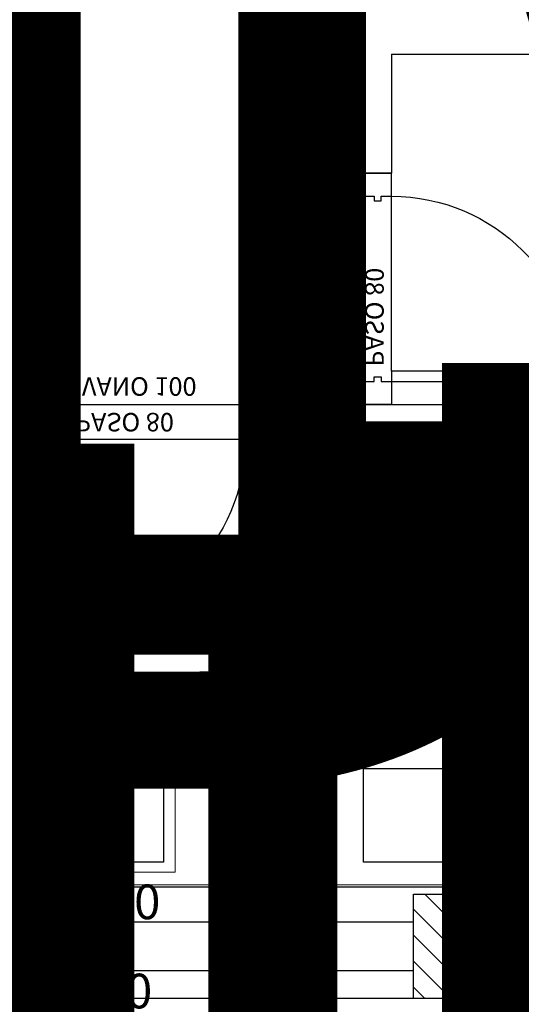
# Model space of a CAD drawing. Units: millimetres. Extents: x -459 to 81, y 51 to 309.
# Drawn here: x -449 to -449, y 271 to 271 of the extents above; entities that cross this region are included whole.
import ezdxf
from ezdxf.enums import TextEntityAlignment as Align

# ---------------------------------------------------------------- set-up
doc = ezdxf.new("R2018")
doc.units = ezdxf.units.MM
doc.linetypes.add('C80_XREFS_ESTADO REFORMADO$0$DASHED', pattern=[0.75, 0.5, -0.25])
for name, color, linetype in [('0_TX_05', 142, 'Continuous'), ('C80_XREFS_ESTADO REFORMADO$0$A_JUNTA', 251, 'Continuous'), ('C80_XREFS_ESTADO REFORMADO$0$A_PRY_INV', 100, 'C80_XREFS_ESTADO REFORMADO$0$DASHED'), ('C80_XREFS_ESTADO REFORMADO$0$A_SEC_PILAR', 5, 'Continuous'), ('C80_XREFS_ESTADO REFORMADO$0$A_SEC_TABIQ', 2, 'Continuous'), ('C80_XREFS_ESTADO REFORMADO$0$A_SEPARACION DE PILARES', 254, 'C80_XREFS_ESTADO REFORMADO$0$DASHED'), ('C80_XREFS_ESTADO REFORMADO$0$B_CPI', 31, 'Continuous'), ('C80_XREFS_ESTADO REFORMADO$0$B_CPI_01', 251, 'Continuous'), ('textos editados', 3, 'Continuous'), ('TX_04', 251, 'Continuous')]:
    doc.layers.add(name, color=color, linetype=linetype)
for name, color, linetype, plot in [('C80_XREFS_ESTADO REFORMADO$0$0_AUX', 6, 'Continuous', False), ('C80_XREFS_ESTADO REFORMADO$0$0_AUX_BLOQUES', 6, 'Continuous', False), ('C80_XREFS_ESTADO REFORMADO$0$0_COD_MOB', 200, 'Continuous', False), ('C80_XREFS_ESTADO REFORMADO$0$0_COD_SAN', 150, 'Continuous', False), ('C80_XREFS_ESTADO REFORMADO$0$B_CPI_AUX', 254, 'Continuous', False)]:
    doc.layers.add(name, color=color, linetype=linetype, plot=plot)
doc.layers.add('C80_XREFS_ESTADO REFORMADO$0$BGT_N_HATCH_ESTRUC', color=251, linetype='Continuous', lineweight=0)
doc.layers.add('C80_XREFS_ESTADO REFORMADO$0$M_SAN', color=141, linetype='Continuous', lineweight=5)
doc.layers.add('C80_XREFS_ESTADO REFORMADO$0$M_MOB', color=7, linetype='Continuous', lineweight=5, true_color=0x7a7aff)
doc.styles.add('C80_XREFS_ESTADO REFORMADO$0$FUTURA', font='txt')
doc.styles.add('C80_XREFS_ESTADO REFORMADO$0$MC', font='calibri.ttf', dxfattribs={"height": 80})
doc.styles.add('C80_XREFS_ESTADO REFORMADO$0$ROMANS', font='romans.shx')
doc.styles.add('C80_XREFS_ESTADO REFORMADO$0$Standard', font='txt')

# ---------------------------------------------------------------- blocks, each defined once
blk = doc.blocks.new('C80_XREFS_ESTADO REFORMADO$0$11_SAN_DUCHA_IN SITU 80')
at = {"layer": 'C80_XREFS_ESTADO REFORMADO$0$M_SAN'}
for p, q in [((-0.3131788712200316, -0.4425573429322353), (-0.9833212566659197, -0.07017508686648721)), ((-0.3131788712200316, -0.4425573429322353), (-0.9833212566663745, -0.8611139470641715)), ((-0.2333212566670111, -0.8101750867657129), (-0.9833212566663745, -0.8609788727336705)), ((-0.1833212567109397, -0.8701750867657151), (-0.2333212566670111, -0.8101750867657697))]:
    blk.add_line(p, q, dxfattribs=at)
for points in [[(-0.1833212566677386, -0.07017508681919349), (-0.9833212566691029, -0.07017508681919349), (-0.9833212566663745, -0.8701750867657152), (-0.1833212566650103, -0.8701750867657152)], [(-0.3133212566696668, -0.07017508681919338), (-0.2333212566697396, -0.07017508681919338), (-0.2333212566670111, -0.8101750867657697), (-0.3129936502739648, -0.8155719657422009)], [(-0.3033168606439059, -0.08017508681919337), (-0.2433212566697027, -0.08017508681919337), (-0.2433212566670455, -0.8008295543947469), (-0.3029983520141388, -0.8048719842336454)]]:
    blk.add_lwpolyline(points, close=True, dxfattribs=at)
blk.add_circle((-0.273182775309503, -0.4391308383566164), 0.025, dxfattribs=at)
at = {"layer": 'C80_XREFS_ESTADO REFORMADO$0$0_AUX_BLOQUES', "insert": (-0.3081317071851888, -0.02665710480482708), "char_height": 0.025, "attachment_point": 1, "style": 'C80_XREFS_ESTADO REFORMADO$0$Standard'}
blk.add_mtext_dynamic_manual_height_columns('DUCHA', width=1.044562459801037, gutter_width=1107.219266834109, heights=[0], dxfattribs=at)
at = {"layer": 'C80_XREFS_ESTADO REFORMADO$0$0_COD_SAN', "style": 'C80_XREFS_ESTADO REFORMADO$0$MC'}
blk.add_attdef('COD_SANITARIO', text='', height=0.15, dxfattribs=at).set_placement((-0.3094551892984896, -0.09686318457717036), align=Align.BOTTOM_CENTER)
blk = doc.blocks.new('C80_XREFS_ESTADO REFORMADO$0$06B_SAN_LAVAMANOS GRIFO ALTO_INOX')
for p, q in [((0.1954999999994058, -0.04299999999494375), (-0.1885000000051562, -0.04299999999803461)), ((-0.1885000000014969, -0.4470000000016618), (-0.1885000000051562, -0.04299999999530613)), ((0.1954999999994058, -0.04299999999494375), (0.1955000000003366, -0.4470000000017613)), ((0.02967964567285897, -0.2174568311118223), (-0.02267964567639424, -0.272543168886302)), ((-0.02267964567737701, -0.2174568311128331), (0.02967964567240844, -0.2725431688868065)), ((0.1955000000003366, -0.4470000000017613), (-0.1885000000014969, -0.4470000000016618))]:
    blk.add_line(p, q)
blk.add_lwpolyline([(-0.2384999999998669, -1.538325022920617e-12), (-0.238499999999874, -0.4900000000013129), (0.2384999999998669, -0.4899999999982434), (0.2384999999998669, 1.538325022920617e-12)], close=True)
blk.add_circle((0.00349999999827233, -0.2449999999991004), 0.03800000000000001)
at = {"layer": 'C80_XREFS_ESTADO REFORMADO$0$0_COD_SAN', "style": 'C80_XREFS_ESTADO REFORMADO$0$MC'}
blk.add_attdef('COD_SANITARIO', text='', height=0.15, rotation=359.9999999999544, dxfattribs=at).set_placement((0.005358872225713185, -0.6178906636352792, -0.0003814810118402818), align=Align.MIDDLE_CENTER)
blk = doc.blocks.new('C80_XREFS_ESTADO REFORMADO$0$05B_SAN_FREAGADERO_SUCIO_SIN ESCURRIDOR')
for p, q in [((-0.4470000000016618, 0.1885000000015111), (-0.04299999999530613, 0.1885000000051491)), ((-0.4470000000017613, -0.1955000000003224), (-0.4470000000016618, 0.1885000000015111)), ((-0.04299999999494375, -0.1954999999994129), (-0.04299999999803461, 0.1885000000051491)), ((-0.04299999999494375, -0.1954999999994129), (-0.4470000000017613, -0.1955000000003224))]:
    blk.add_line(p, q)
blk.add_lwpolyline([(-1.538325022920617e-12, 0.238499999999874), (-0.4900000000013129, 0.238499999999874), (-0.4899999999982434, -0.238499999999874), (1.538325022920617e-12, -0.238499999999874)], close=True)
blk.add_circle((-0.2450000000015073, -0.1005000000000109), 0.03800000000000001)
at = {"layer": 'C80_XREFS_ESTADO REFORMADO$0$0_COD_SAN', "style": 'C80_XREFS_ESTADO REFORMADO$0$MC'}
blk.add_attdef('COD_SANITARIO', text='', height=0.15, rotation=269.9999999999544, dxfattribs=at).set_placement((-0.6178906636352792, -0.005358872225713185, -0.0003814810114503838), align=Align.MIDDLE_CENTER)
blk = doc.blocks.new('*U156')
for p, q in [((0, 0), (1.956734280284536, 0)), ((-3.051896284747005e-10, -1.935563303970068), (0, 0)), ((1.956734280284536, 0), (1.956734280284536, -0.6000000000003904))]:
    blk.add_line(p, q)
at = {"linetype": 'Continuous'}
for p, q in [((0.01199999981783952, -1.935563303970068), (0.01199999991058576, -0.00999999998612111)), ((0.5999999998180092, -1.935563303970068), (-3.051896284747005e-10, -1.935563303970068))]:
    blk.add_line(p, q, dxfattribs=at)
blk.add_lwpolyline([(-8.924416761146858e-11, 0), (1.956734280284536, 0)])
for points in [[(1.956734280284536, -0.00999999998612111), (-8.924416761146858e-11, -0.00999999998612111)], [(1.944734280284706, -0.00999999998612111), (1.944734280284706, -0.6000000000003904)], [(1.956734280284536, -0.6000000000003904), (0.5999999999107555, -0.6000000000003904), (0.5999999998180092, -1.935563303970068)]]:
    blk.add_lwpolyline(points, dxfattribs=at)
at = {"layer": 'C80_XREFS_ESTADO REFORMADO$0$0_AUX'}
for p, q in [((0.1619999999052997, -0.1089999999967191), (0.5459999999107925, -0.1089999999967191)), ((0.1619999999052997, -0.5130000000004458), (0.1619999999052997, -0.1089999999967191)), ((0.5459999999107925, -0.1089999999967191), (0.5459999999107925, -0.5130000000004458)), ((1.410734280268064, -0.1089999999936282), (1.794734280273557, -0.1089999999936282)), ((1.410734280268064, -0.5129999999973549), (1.410734280268064, -0.1089999999936282)), ((1.794734280273557, -0.1089999999936282), (1.794734280273557, -0.5129999999973549)), ((0.5459999999107925, -0.5130000000004458), (0.1619999999052997, -0.5130000000004458)), ((1.794734280273557, -0.5129999999973549), (1.410734280268064, -0.5129999999973549))]:
    blk.add_line(p, q, dxfattribs=at)
at = {"layer": 'C80_XREFS_ESTADO REFORMADO$0$0_COD_MOB', "style": 'C80_XREFS_ESTADO REFORMADO$0$MC'}
blk.add_attdef('COD_MOB', text='', height=0.15, dxfattribs=at).set_placement((1.222568993772379, -0.8723215449930533), align=Align.BOTTOM_CENTER)
blk = doc.blocks.new('*U164')
at = {"layer": 'C80_XREFS_ESTADO REFORMADO$0$A_PRY_INV', "color": 252, "ltscale": 0.25}
for points in [[(0.1449999999953491, 0), (0.9000000000651909, 0)], [(0.1000000000651937, -0.1500000000001463), (0.9000000000651909, -0.1500000000001463)]]:
    blk.add_lwpolyline(points, dxfattribs=at)
at = {"layer": 'C80_XREFS_ESTADO REFORMADO$0$B_CPI'}
blk.add_lwpolyline([(0.1449999999953491, 0), (0.1000000000651795, 0), (0.1000000000651795, 0.7999999998835853), (0.1449999999953491, 0.7999999998835853)], close=True, dxfattribs=at)
for points in [[(0.1000000000651802, 0), (0, 0), (0, -0.1500000000001463), (0.1000000000651937, -0.1500000000001463), (0.1000000000651937, -0.07499999999999929), (0.1200000000651897, -0.07499999999999929), (0.1200000000651897, -0.04499999999999993), (0.1000000000651795, -0.04499999999999993), (0.1000000000651802, 0)], [(0.8999999999487889, 0), (1.000000000013969, 0), (1.000000000013969, -0.1500000000001463), (0.8999999999487756, -0.1500000000001463), (0.8999999999487756, -0.07499999999999929), (0.8799999999487795, -0.07499999999999929), (0.8799999999487795, -0.04499999999999993), (0.8999999999487898, -0.04499999999999993), (0.8999999999487889, 0)]]:
    blk.add_lwpolyline(points, dxfattribs=at)
at = {"layer": 'C80_XREFS_ESTADO REFORMADO$0$B_CPI_01'}
blk.add_arc((0.1000000000651795, 0), 0.8000000000000114, 0, 90, dxfattribs=at)
at = {"layer": 'C80_XREFS_ESTADO REFORMADO$0$B_CPI_AUX'}
for points in [[(0.1449999999953491, 0), (0.9000000000651909, 0)], [(0.1000000000651937, -0.1500000000001463), (0.8999999999487756, -0.1500000000001463)]]:
    blk.add_lwpolyline(points, dxfattribs=at)
at = {"layer": 'C80_XREFS_ESTADO REFORMADO$0$0_AUX'}
for s, style, p in [('PASO 80', 'C80_XREFS_ESTADO REFORMADO$0$ROMANS', (0.1640400371421048, -0.1139420343754343)), ('VANO 100', 'C80_XREFS_ESTADO REFORMADO$0$FUTURA', (0.1937888521046854, -0.268153636583691))]:
    blk.add_text(s, height=0.08, rotation=8.929322528059285e-05, dxfattribs=dict(at, style=style)).set_placement(p)
blk = doc.blocks.new('*U272')
at = {"layer": 'textos editados', "lineweight": 30, "width": 0.9, "flags": 104}
blk.add_attdef('NOMBRE_SALA', text='', height=0.2, dxfattribs=at).set_placement((0.004526376331675408, -0.01192803910730111), align=Align.TOP_CENTER)
blk = doc.blocks.new('*U273')
at = {"layer": 'textos editados', "lineweight": 30, "width": 0.9, "flags": 104}
blk.add_attdef('NOMBRE_SALA', text='', height=0.2, dxfattribs=at).set_placement((0.004526376331675408, -0.01192803910730111), align=Align.TOP_CENTER)
blk = doc.blocks.new('*U274')
at = {"layer": 'textos editados', "lineweight": 30, "width": 0.9, "flags": 104}
blk.add_attdef('NOMBRE_SALA', text='', height=0.2, dxfattribs=at).set_placement((0.004526376331675408, -0.01192803910730111), align=Align.TOP_CENTER)
blk = doc.blocks.new('*U278')
at = {"layer": 'textos editados', "lineweight": 30, "width": 0.9, "flags": 104}
blk.add_attdef('NOMBRE_SALA', text='', height=0.2, dxfattribs=at).set_placement((0.004526376331675408, -0.01192803910730111), align=Align.TOP_CENTER)
blk = doc.blocks.new('EST_REF_PILARES_01')
at = {"layer": 'C80_XREFS_ESTADO REFORMADO$0$BGT_N_HATCH_ESTRUC'}
h = blk.add_hatch(dxfattribs=at)
h.set_pattern_fill('ANSI31', color=253, scale=0.025, angle=90)
h.set_pattern_definition([(135, (0, 200), (-0.05612660075668222, -0.0561266007566822), [])])
h.paths.add_polyline_path([(289.8320301184734, 313.4827351987489), (289.8320301184734, 313.8827351987489), (289.4320301184734, 313.8827351987489), (289.4320301184734, 313.4827351987489)])
h.paths.add_polyline_path([(292.6061528689182, 313.4826785410413), (292.6061528689182, 313.8826785410413), (292.2061528689182, 313.8826785410413), (292.2061528689182, 313.4826785410413)])
h.paths.add_polyline_path([(299.3191159353406, 313.4826785410413), (299.3191159353406, 313.8826785410413), (298.9191159353406, 313.8826785410413), (298.9191159353406, 313.4826785410413)])
h.paths.add_polyline_path([(305.6323338741065, 313.8826785410413), (305.2323338741065, 313.8826785410413), (305.2323338741065, 313.4826785410413), (305.6323338741065, 313.4826785410413)])
h.paths.add_polyline_path([(305.6323338741066, 307.5971932093611), (305.2323338741066, 307.5971932093611), (305.2323338741066, 307.1971932093612), (305.6323338741066, 307.1971932093612)])
h.paths.add_polyline_path([(299.3691159353406, 307.1471932093611), (299.3691159353405, 307.6471932093611), (298.8691159353405, 307.6471932093611), (298.8691159353406, 307.1471932093611)])
h.paths.add_polyline_path([(292.1811528689182, 307.1721932093612), (292.6311528689182, 307.1721932093612), (292.6311528689182, 307.6221932093611), (292.1811528689181, 307.6221932093611)])
h.paths.add_polyline_path([(286.7924624161784, 307.5971932093611), (286.3924624161784, 307.5971932093611), (286.3924624161784, 307.1971932093612), (286.7924624161784, 307.1971932093612)])
h.paths.add_polyline_path([(284.436152868918, 300.4772041344503), (284.4361528689179, 299.9772095970181), (284.9361528689179, 299.9771986718825), (284.936152868918, 300.4771932093147)])
h.paths.add_polyline_path([(292.6311571063952, 300.4522041344504), (292.1811571063951, 300.4522041344504), (292.1811542814104, 300.0022041344503), (292.6311542814106, 300.0022041344503)])
h.paths.add_polyline_path([(299.3691187603253, 299.9772041344503), (299.3691187603253, 300.4772041344503), (298.8691187603251, 300.4772041344503), (298.8691187603251, 299.9772041344503)])
h.paths.add_polyline_path([(305.6323338741065, 300.4272041344503), (305.2323338741065, 300.4272041344503), (305.2323338741065, 300.0272041344504), (305.6323338741065, 300.0272041344504)])
h.paths.add_polyline_path([(305.6323338741067, 293.2021932094543), (305.2323338741068, 293.2021932094543), (305.2323338741068, 292.8021932094543), (305.6323338741067, 292.8021932094543)])
h.paths.add_polyline_path([(299.3691201728178, 293.2521932094543), (298.8691201728177, 293.2521932094543), (298.8691173478331, 292.7521932094543), (299.3691173478332, 292.7521932094543)])
h.paths.add_polyline_path([(299.344117347833, 285.6521932093146), (299.3441201728177, 286.1021932093146), (298.8941201728176, 286.1021932093146), (298.894117347833, 285.6521932093146)])
h.paths.add_polyline_path([(305.6323338741067, 286.0521932093146), (305.2323338741067, 286.0521932093146), (305.2323338741067, 285.6521932093146), (305.6323338741067, 285.6521932093146)])
h.paths.add_polyline_path([(292.1811571063952, 286.1021932093146), (292.1811542814106, 285.6521932093146), (292.6311542814107, 285.6521932093146), (292.6311571063953, 286.1021932093146)])
h.paths.add_polyline_path([(292.6311542814108, 292.7771932094543), (292.6311571063954, 293.2271932094544), (292.1811571063953, 293.2271932094544), (292.1811542814107, 292.7771932094543)])
h.paths.add_polyline_path([(284.911157106395, 293.2271932094544), (284.461157106395, 293.2271932094544), (284.4611542814104, 292.7771932094543), (284.9111542814104, 292.7771932094543)])
h.paths.add_polyline_path([(284.8861528689179, 286.0521932093146), (284.4861528689179, 286.0521932093146), (284.4861528689179, 285.6521932093146), (284.8861528689179, 285.6521932093146)])
at = {"layer": 'C80_XREFS_ESTADO REFORMADO$0$A_SEC_PILAR', "color": 4}
blk.add_lwpolyline([(298.8941201728176, 286.1021932093146), (299.3441201728177, 286.1021932093146), (299.344117347833, 285.6521932093146), (298.894117347833, 285.6521932093146)], close=True, dxfattribs=at)

msp = doc.modelspace()

# ---------------------------------------------------------------- linework, layer by layer
at = {"layer": 'C80_XREFS_ESTADO REFORMADO$0$A_JUNTA'}
msp.add_line((-448.6038447564611, 270.7417803199041, 0.1127999999999702), (-451.605712025679, 270.7417804736193, 0.1127999999999702), dxfattribs=at)
at = {"layer": 'C80_XREFS_ESTADO REFORMADO$0$A_SEC_TABIQ'}
for p, q in [((-449.3021854116176, 271.1731593295887, 0.1127999999999702), (-449.3021854116176, 271.0983375690125, 0.1127999999999702)), ((-449.2871854116177, 271.1496593295858, 0.1127999999999734), (-448.9957392792073, 271.1496593295858, 0.1127999999999734)), ((-449.2871854116177, 271.1496593295858, 0.1127999999999702), (-449.2871854116177, 271.0983375690125, 0.1127999999999702)), ((-449.3021854123727, 271.0983375690125, 0.1127999999999702), (-449.2871854116248, 271.0983375690125, 0.1127999999999702)), ((-449.4553348370796, 270.9983426951787, 0.1127999999999702), (-449.4403348370714, 270.9983429818362, 0.1127999999999702)), ((-449.440335123768, 270.7897841653414, 0.1127999999999702), (-449.4403348370714, 270.9983429818362, 0.1127999999999702)), ((-449.3403471063443, 270.9983379400456, 0.1127999999999718), (-448.9957392792073, 270.9983319694091, 0.1127999999999732)), ((-449.3403471063443, 270.9833379400429, 0.1127999999999702), (-449.3403471063443, 270.9983379400456, 0.1127999999999702)), ((-449.3403471063443, 270.9833379400429, 0.1127999999999702), (-449.2471612500893, 270.9833368040163, 0.1127999999999702)), ((-449.2446691892263, 270.7897804737622, 0.1127999999999702), (-449.2446654902674, 270.9833368040163, 0.1127999999999702)), ((-449.2446616957305, 270.7897804736193, 0.1127999999999702), (-449.440335123768, 270.7897841653414, 0.1127999999999702)), ((-449.2776663394129, 270.7747804815597, 0.1127999999999702), (-449.6484758965275, 270.774788143019, 0.1127999999999702)), ((-449.6324931049674, 270.7537838358621, 0.1127999999999702), (-449.2776664649925, 270.7537765388598, 0.1127999999999702))]:
    msp.add_line(p, q, dxfattribs=at)
at = {"layer": 'C80_XREFS_ESTADO REFORMADO$0$A_SEPARACION DE PILARES'}
msp.add_line((-448.6038447556946, 270.7417803220804, 0.1127999999999702), (-451.569706969, 270.7417804736193, 0.1127999999999702), dxfattribs=at)

# ---------------------------------------------------------------- block references
at = {"xscale": 0.1, "yscale": 0.1, "zscale": 0.1, "rotation": 90}
msp.add_blockref('C80_XREFS_ESTADO REFORMADO$0$11_SAN_DUCHA_IN SITU 80', (-449.2366837727619, 271.0016686434749, 0.1127999999999702), dxfattribs=at).add_auto_attribs({'COD_SANITARIO': '11'})
at = {"layer": '0_TX_05'}
ref = msp.add_blockref('*U273', (-449.5367049212283, 272.9478147634854, 0.1127999999999702), dxfattribs=dict(at, xscale=-0.1, yscale=0.1, zscale=0.1))
lines = msp.add_mtext('\\W0.9000;U. SAN\\PPACIENTE\\PDISCAPACITADO M.', dxfattribs={"layer": 'textos editados', "insert": (-449.5371575588615, 272.9466219595747, 0.1127999999999702), "char_height": 0.4878216746382361, "attachment_point": 1})
ref.add_attrib('NOMBRE_SALA', '', (-449.5371575588615, 272.9466219595747, 0.1127999999999702), dxfattribs={"flags": 104}).embed_mtext(lines)
ref = msp.add_blockref('*U278', (-449.3253946448916, 271.8306653606342, 0.1127999999999702), dxfattribs=dict(at, xscale=-0.1, yscale=0.1, zscale=0.1))
lines = msp.add_mtext('\\W0.9000;LAVADO \\PINSTRUMENTAL', dxfattribs={"layer": 'textos editados', "insert": (-449.3258472825248, 271.8294725567234, 0.1127999999999702), "char_height": 0.4878216746382361, "attachment_point": 1})
ref.add_attrib('NOMBRE_SALA', '', (-449.3258472825248, 271.8294725567234, 0.1127999999999702), dxfattribs={"flags": 104}).embed_mtext(lines)
ref = msp.add_blockref('*U272', (-450.1381504805109, 271.7958481168816, 0.1127999999999702), dxfattribs=dict(at, xscale=-0.1, yscale=0.1, zscale=0.1))
lines = msp.add_mtext('\\W0.9000;OBSERVACION MUJERES\\P(31 PUESTOS)', dxfattribs={"layer": 'textos editados', "insert": (-450.1386031181441, 271.7946553129709, 0.1127999999999702), "char_height": 0.4878216746382361, "attachment_point": 1})
ref.add_attrib('NOMBRE_SALA', '', (-450.1386031181441, 271.7946553129709, 0.1127999999999702), dxfattribs={"flags": 104}).embed_mtext(lines)
ref = msp.add_blockref('*U272', (-449.4134002350299, 271.4275887064277, 0.1127999999999702), dxfattribs=dict(at, xscale=-0.1, yscale=0.1, zscale=0.1))
lines = msp.add_mtext('\\W0.9000;ESTACIÓN ENFERMERÍA', dxfattribs={"layer": 'textos editados', "insert": (-449.4138528726631, 271.426395902517, 0.1127999999999702), "char_height": 0.4878216746382361, "attachment_point": 1})
ref.add_attrib('NOMBRE_SALA', '', (-449.4138528726631, 271.426395902517, 0.1127999999999702), dxfattribs={"flags": 104}).embed_mtext(lines)
ref = msp.add_blockref('*U274', (-449.5174521172007, 270.9433845799701, 0.1127999999999702), dxfattribs=dict(at, xscale=-0.1, yscale=0.1, zscale=0.1))
lines = msp.add_mtext('\\W0.9000;TRABAJO\\PLIMPIO', dxfattribs={"layer": 'textos editados', "insert": (-449.5179047548339, 270.9421917760594, 0.1127999999999702), "char_height": 0.4878216746382361, "attachment_point": 1})
ref.add_attrib('NOMBRE_SALA', '', (-449.5179047548339, 270.9421917760594, 0.1127999999999702), dxfattribs={"flags": 104}).embed_mtext(lines)
ref = msp.add_blockref('*U274', (-449.3328190113522, 270.9433845799701, 0.1127999999999702), dxfattribs=dict(at, xscale=-0.1, yscale=0.1, zscale=0.1))
lines = msp.add_mtext('\\W0.9000;TRABAJO\\PSUCIO', dxfattribs={"layer": 'textos editados', "insert": (-449.3332716489854, 270.9421917760594, 0.1127999999999702), "char_height": 0.4878216746382361, "attachment_point": 1})
ref.add_attrib('NOMBRE_SALA', '', (-449.3332716489854, 270.9421917760594, 0.1127999999999702), dxfattribs={"flags": 104}).embed_mtext(lines)
at = {"layer": 'C80_XREFS_ESTADO REFORMADO$0$B_CPI', "xscale": -0.1, "yscale": 0.1, "zscale": 0.1}
for p, rotation in [((-449.2871854116177, 270.9983375686443, 0.1127999999999702), 269.9999990750508), ((-449.4403471064667, 270.9833426949525, 0.1127999999999702), 179.9999990750508)]:
    msp.add_blockref('*U164', p, dxfattribs=dict(at, rotation=rotation))
at = {"layer": 'C80_XREFS_ESTADO REFORMADO$0$M_MOB', "xscale": 0.1, "yscale": 0.1, "zscale": 0.1, "rotation": 180}
msp.add_blockref('*U156', (-449.2446616957395, 270.7897804736193, 0.1127999999999702), dxfattribs=at).add_auto_attribs({'COD_MOB': '09'})
at = {"layer": 'C80_XREFS_ESTADO REFORMADO$0$M_SAN', "xscale": 0.1, "yscale": 0.1, "zscale": 0.1}
msp.add_blockref('C80_XREFS_ESTADO REFORMADO$0$05B_SAN_FREAGADERO_SUCIO_SIN ESCURRIDOR', (-449.2537612500889, 270.948286804024, 0.1127999999999312), dxfattribs=at).add_auto_attribs({'COD_SANITARIO': '05B'})
at = {"layer": 'C80_XREFS_ESTADO REFORMADO$0$M_SAN'}
ref = msp.add_blockref('C80_XREFS_ESTADO REFORMADO$0$06B_SAN_LAVAMANOS GRIFO ALTO_INOX', (-449.4045851238394, 270.8453804736188, 0.1127999999999702), dxfattribs=dict(at, xscale=-0.1, yscale=0.1, zscale=0.1))
ref.add_attrib('COD_SANITARIO', '06B', dxfattribs={"layer": 'C80_XREFS_ESTADO REFORMADO$0$0_COD_SAN', "height": 0.015, "rotation": 180.0000000000489, "style": 'C80_XREFS_ESTADO REFORMADO$0$MC'}).set_placement((-449.4051210110619, 270.783522176486, 0.1127618518987861), align=Align.MIDDLE_CENTER)
at = {"layer": 'C80_XREFS_ESTADO REFORMADO$0$M_SAN', "xscale": 0.1, "yscale": 0.1, "zscale": 0.1, "rotation": 180}
msp.add_blockref('C80_XREFS_ESTADO REFORMADO$0$06B_SAN_LAVAMANOS GRIFO ALTO_INOX', (-449.4080913727656, 270.6831786093979, 0.1127999999999702), dxfattribs=at).add_auto_attribs({'COD_SANITARIO': '06B'})
at = {"layer": 'TX_04', "xscale": 0.1, "yscale": 0.1, "zscale": 0.1}
msp.add_blockref('EST_REF_PILARES_01', (-479.1670782813618, 242.1765611526878, 0.1127999999999702), dxfattribs=at)

doc.saveas('drawing.dxf')
